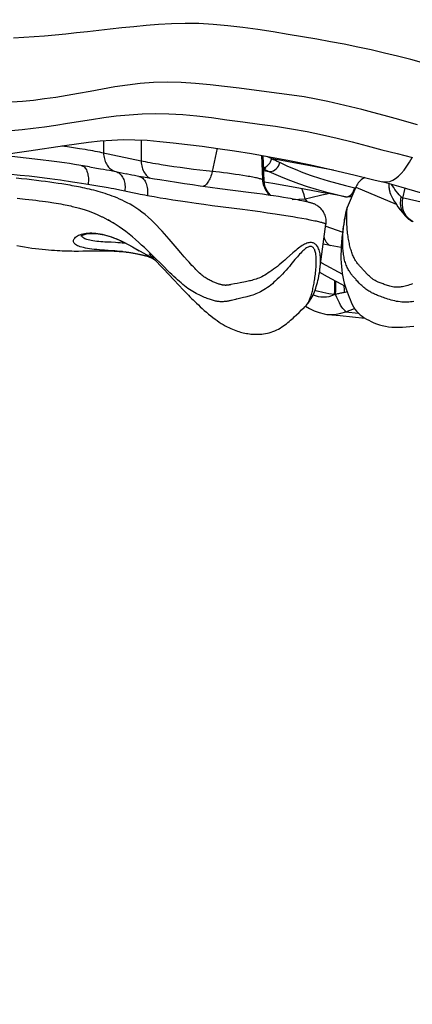
# Model space of a CAD drawing. Units: millimetres. Extents: x 139123 to 154562, y 5824 to 16108.
# Drawn here: x 147868 to 148015, y 10777 to 11146 of the extents above; entities that cross this region are included whole.
import ezdxf

# ---------------------------------------------------------------- set-up
doc = ezdxf.new("R2010")
doc.units = ezdxf.units.MM
doc.layers.add('DEFAULT', color=7, linetype='Continuous')
doc.layers.add('DiKom', color=7, linetype='Continuous')
doc.dimstyles.new('Qitele', dxfattribs={"dimscale": 85, "dimtxt": 4, "dimasz": 5, "dimexe": 4, "dimexo": 0, "dimgap": 3, "dimtad": 1, "dimdec": 0, "dimrnd": 10, "dimzin": 1, "dimtxsty": 'Standard', "dimblk": 'OBLIQUE', "dimcen": 5, "dimdle": 4, "dimclrd": 256, "dimclre": 256, "dimclrt": 256, "dimadec": 0, "dimazin": 0, "dimtfac": 1, "dimtdec": 0, "dimtmove": 0, "dimatfit": 3, "dimldrblk": 'OBLIQUE', "dimfxl": 6, "dimfxlon": 1, "dimlwd": 40, "dimlwe": 30, "dimarcsym": 0})

# ---------------------------------------------------------------- blocks, each defined once
blk = doc.blocks.new('RC-20501')
at = {"layer": 'DiKom', "color": 7, "linetype": 'Continuous'}
for p, q in [((163709.73, 11100.7), (163709.77, 11096.07)), ((163723.79, 11100.97), (163723.85, 11093.06)), ((163696.19, 11098.37), (163693.89, 11098.69)), ((163698.48, 11098.04), (163696.19, 11098.37)), ((163700.71, 11097.7), (163698.48, 11098.04)), ((163752.34, 11097.85), (163750.45, 11089.17)), ((163680.8, 11094.19), (163675.41, 11094.76)), ((163684.05, 11093.83), (163680.8, 11094.19)), ((163687.17, 11093.47), (163684.05, 11093.83)), ((163689.21, 11093.22), (163687.17, 11093.47)), ((163691.23, 11092.96), (163689.21, 11093.22)), ((163723.85, 11093.06), (163709.07, 11096.22)), ((163768.89, 11095.24), (163769.25, 11086.11)), ((163769.94, 11085.5), (163769.54, 11095.13)), ((163770.78, 11094.91), (163772.69, 11094.01)), ((163772.74, 11094), (163773.42, 11093.68)), ((163773.42, 11093.68), (163774.1, 11093.36)), ((163774.1, 11093.36), (163774.79, 11093.03)), ((163778.96, 11092.92), (163782.34, 11092.31)), ((163697.04, 11092.14), (163695.14, 11092.42)), ((163698.89, 11091.84), (163697.04, 11092.14)), ((163704.53, 11090.9), (163698.89, 11091.84)), ((163704.52, 11090.9), (163707.11, 11090.47)), ((163707.11, 11090.47), (163708.65, 11090.21)), ((163708.65, 11090.21), (163709.72, 11090.02)), ((163709.72, 11090.02), (163710.83, 11089.82)), ((163713.71, 11089.25), (163718.24, 11088.28)), ((163736.02, 11090.97), (163733.65, 11091.32)), ((163738.46, 11090.62), (163736.02, 11090.97)), ((163740.93, 11090.28), (163738.46, 11090.62)), ((163743.4, 11089.97), (163740.93, 11090.28)), ((163745.83, 11089.67), (163743.4, 11089.97)), ((163748.19, 11089.41), (163745.83, 11089.67)), ((163751.76, 11089.03), (163748.19, 11089.41)), ((163769.77, 11089.51), (163771.61, 11089.22)), ((163769.83, 11090.08), (163770.35, 11089.83)), ((163770.35, 11089.83), (163770.86, 11089.59)), ((163770.86, 11089.59), (163771.36, 11089.34)), ((163771.36, 11089.34), (163771.61, 11089.22)), ((163772.85, 11089.29), (163773.39, 11089.46)), ((163775.82, 11092.53), (163778.6, 11091.22)), ((163782.34, 11092.31), (163785.91, 11091.66)), ((163785.91, 11091.66), (163789.68, 11090.95)), ((163789.68, 11090.95), (163793.66, 11090.18)), ((163793.66, 11090.18), (163795.78, 11089.76)), ((163674.14, 11088.32), (163678.58, 11087.84)), ((163679.05, 11086.46), (163677.07, 11086.66)), ((163678.58, 11087.84), (163681.84, 11087.48)), ((163680.97, 11086.24), (163679.05, 11086.46)), ((163682.82, 11086.03), (163680.97, 11086.24)), ((163681.84, 11087.48), (163684.87, 11087.12)), ((163684.61, 11085.82), (163682.82, 11086.03)), ((163686.33, 11085.6), (163684.61, 11085.82)), ((163684.87, 11087.12), (163687.64, 11086.79)), ((163688, 11085.38), (163686.33, 11085.6)), ((163687.64, 11086.79), (163689.59, 11086.54)), ((163689.62, 11085.16), (163688, 11085.38)), ((163689.59, 11086.54), (163691.52, 11086.29)), ((163691.52, 11086.29), (163693.57, 11086)), ((163693.57, 11086), (163695.03, 11085.8)), ((163695.03, 11085.8), (163696.57, 11085.57)), ((163696.57, 11085.57), (163698.17, 11085.33)), ((163720.3, 11087.85), (163718.24, 11088.28)), ((163724.72, 11087.02), (163722.99, 11087.33)), ((163726.75, 11086.66), (163724.72, 11087.02)), ((163728.79, 11086.32), (163726.75, 11086.66)), ((163730.85, 11085.98), (163728.79, 11086.32)), ((163733.95, 11085.48), (163730.85, 11085.98)), ((163737.03, 11085), (163733.95, 11085.48)), ((163753.16, 11088.87), (163751.76, 11089.03)), ((163754.61, 11088.7), (163753.16, 11088.87)), ((163756.11, 11088.51), (163754.61, 11088.7)), ((163757.62, 11088.3), (163756.11, 11088.51)), ((163759.11, 11088.09), (163757.62, 11088.3)), ((163760.55, 11087.88), (163759.11, 11088.09)), ((163761.93, 11087.66), (163760.55, 11087.88)), ((163769.25, 11086.11), (163769.3, 11085.49)), ((163793.78, 11085.65), (163797.05, 11084.73)), ((163814.08, 11085.4), (163820.99, 11083.44)), ((163691.19, 11084.93), (163689.62, 11085.16)), ((163692.7, 11084.71), (163691.19, 11084.93)), ((163694.19, 11084.48), (163692.7, 11084.71)), ((163698.17, 11085.33), (163699.81, 11085.07)), ((163699.81, 11085.07), (163701.46, 11084.8)), ((163701.46, 11084.8), (163703.13, 11084.52)), ((163703.13, 11084.52), (163706.17, 11084)), ((163706.17, 11084), (163711.52, 11083.12)), ((163711.52, 11083.12), (163712.57, 11082.94)), ((163717.08, 11082.08), (163720.6, 11081.31)), ((163740.06, 11084.55), (163737.03, 11085)), ((163743.04, 11084.12), (163740.06, 11084.55)), ((163745.95, 11083.71), (163743.04, 11084.12)), ((163749.72, 11083.19), (163745.95, 11083.71)), ((163753.33, 11082.72), (163749.72, 11083.19)), ((163764.05, 11081.34), (163753.33, 11082.72)), ((163769.91, 11085.34), (163773.09, 11084.81)), ((163773.09, 11084.81), (163782.92, 11083.05)), ((163782.92, 11083.05), (163792.74, 11081.2)), ((163797.05, 11084.73), (163800.39, 11083.87)), ((163800.39, 11083.87), (163803.82, 11083.08)), ((163804.19, 11083.33), (163800.96, 11075.7)), ((163803.63, 11082.37), (163803.86, 11083.07)), ((163804.19, 11083.33), (163819.27, 11076.95)), ((163816.64, 11082.53), (163816.91, 11081.48)), ((163816.69, 11082.28), (163816.98, 11081.29)), ((163820.99, 11083.44), (163828.27, 11081.35)), ((163821.82, 11079.22), (163822.66, 11082.96)), ((163720.6, 11081.31), (163722.49, 11080.91)), ((163728.64, 11079.74), (163730.94, 11079.35)), ((163730.94, 11079.35), (163733.05, 11079)), ((163733.05, 11079), (163735.63, 11078.59)), ((163735.63, 11078.59), (163738.52, 11078.14)), ((163738.52, 11078.14), (163741.19, 11077.74)), ((163767.08, 11080.93), (163764.05, 11081.34)), ((163769.27, 11080.63), (163767.08, 11080.93)), ((163771.38, 11080.32), (163769.27, 11080.63)), ((163773.39, 11080.02), (163771.38, 11080.32)), ((163775.3, 11079.73), (163773.39, 11080.02)), ((163777.08, 11079.44), (163775.3, 11079.73)), ((163778.73, 11079.17), (163777.08, 11079.44)), ((163779.76, 11078.99), (163778.73, 11079.17)), ((163780.72, 11078.82), (163779.76, 11078.99)), ((163785.23, 11078.82), (163780.34, 11078.58)), ((163781.63, 11078.65), (163780.72, 11078.82)), ((163782.47, 11078.5), (163781.63, 11078.65)), ((163783.26, 11078.34), (163782.47, 11078.5)), ((163783.98, 11078.2), (163783.26, 11078.34)), ((163787.37, 11079.31), (163785.23, 11078.82)), ((163785.23, 11078.82), (163785.94, 11077.78)), ((163791.43, 11080.25), (163787.37, 11079.31)), ((163793.35, 11080.69), (163791.43, 11080.25)), ((163800.29, 11079.72), (163792.69, 11081.2)), ((163794.31, 11080.89), (163793.35, 11080.69)), ((163796.46, 11080.61), (163800.29, 11079.72)), ((163800.31, 11079.72), (163800.79, 11079.66)), ((163800.79, 11079.66), (163801.14, 11079.66)), ((163816.98, 11081.29), (163817.22, 11080.71)), ((163821.67, 11077.92), (163821.82, 11079.22)), ((163822.72, 11079.02), (163821.82, 11079.22)), ((163828.61, 11077.67), (163822.72, 11079.02)), ((163741.19, 11077.74), (163744.38, 11077.28)), ((163744.38, 11077.28), (163747.23, 11076.89)), ((163747.23, 11076.89), (163750.47, 11076.45)), ((163750.47, 11076.45), (163761.83, 11074.99)), ((163761.83, 11074.99), (163765.57, 11074.5)), ((163765.57, 11074.5), (163768.39, 11074.11)), ((163800.85, 11073.87), (163800.88, 11074.54)), ((163819.24, 11076.99), (163819.97, 11075.91)), ((163819.97, 11075.91), (163820.77, 11074.83)), ((163820.77, 11074.83), (163821.64, 11073.74)), ((163821.66, 11076.69), (163821.67, 11077.92)), ((163712.19, 11070.6), (163711.51, 11070.99)), ((163711.52, 11070.98), (163711.79, 11070.83)), ((163712.41, 11070.47), (163712.05, 11070.68)), ((163768.39, 11074.11), (163771.15, 11073.71)), ((163771.15, 11073.71), (163774, 11073.29)), ((163774, 11073.29), (163776.31, 11072.94)), ((163776.31, 11072.94), (163778.83, 11072.53)), ((163778.83, 11072.53), (163780.57, 11072.25)), ((163780.57, 11072.25), (163782.31, 11071.95)), ((163782.31, 11071.95), (163783.99, 11071.65)), ((163783.99, 11071.65), (163785.56, 11071.36)), ((163799.86, 11070.6), (163799.66, 11069.42)), ((163799.78, 11069.58), (163799.93, 11070.65)), ((163800.03, 11071.57), (163799.86, 11070.6)), ((163799.93, 11070.65), (163800.01, 11071.15)), ((163800.01, 11071.15), (163800.15, 11072.02)), ((163800.25, 11072.76), (163800.03, 11071.57)), ((163800.15, 11072.02), (163800.27, 11072.76)), ((163800.5, 11074.11), (163800.25, 11072.76)), ((163800.27, 11072.76), (163800.41, 11073.58)), ((163800.41, 11073.58), (163800.52, 11074.23)), ((163800.52, 11074.23), (163800.53, 11074.25)), ((163821.64, 11073.74), (163822.64, 11072.57)), ((163823.09, 11072.51), (163822.51, 11073.43)), ((163822.63, 11072.58), (163822.64, 11072.57)), ((163712.29, 11070.54), (163712.51, 11070.41)), ((163713.36, 11069.91), (163712.41, 11070.47)), ((163712.89, 11070.19), (163713.05, 11070.09)), ((163713.05, 11070.09), (163713.3, 11069.93)), ((163714.47, 11069.2), (163713.3, 11069.93)), ((163790.78, 11052.55), (163793.02, 11069.43)), ((163799.41, 11066.32), (163792.76, 11068.7)), ((163825.26, 11070.47), (163825.17, 11070.52)), ((163825.37, 11070.42), (163825.26, 11070.47)), ((163700.91, 11065.46), (163701.44, 11065.65)), ((163712.65, 11062.62), (163711.06, 11062.69)), ((163720.55, 11060.93), (163723.14, 11059.47)), ((163721.01, 11060.69), (163725.73, 11058.01)), ((163794.59, 11061.47), (163792.03, 11061.97)), ((163798.7, 11060.63), (163794.59, 11061.47)), ((163701.93, 11059.36), (163706.65, 11059.42)), ((163706.65, 11059.42), (163708.37, 11059.43)), ((163708.37, 11059.43), (163709.47, 11059.43)), ((163716.85, 11059.13), (163717.93, 11059.01)), ((163718.23, 11058.97), (163717.8, 11059.03)), ((163725.33, 11058.23), (163726.36, 11057.65)), ((163725.66, 11057.5), (163726.48, 11057.25)), ((163725.92, 11057.89), (163726.41, 11057.61)), ((163726.75, 11058.26), (163726.76, 11058.25)), ((163726.76, 11058.25), (163726.89, 11058.12)), ((163726.78, 11057.39), (163727.11, 11057.19)), ((163726.89, 11058.12), (163727.19, 11057.83)), ((163727.19, 11057.83), (163727.49, 11057.52)), ((163727.41, 11057.01), (163727.55, 11056.93)), ((163727.49, 11057.52), (163727.89, 11057.13)), ((163727.55, 11056.93), (163727.8, 11056.77)), ((163727.8, 11056.77), (163728.03, 11056.62)), ((163727.89, 11057.13), (163728.37, 11056.64)), ((163732.26, 11053.5), (163727.96, 11057.79)), ((163728.03, 11056.62), (163728.61, 11056.24)), ((163728.26, 11056.49), (163728.98, 11056.02)), ((163728.37, 11056.64), (163728.92, 11056.08)), ((163728.46, 11056.55), (163728.42, 11056.58)), ((163728.61, 11056.24), (163728.77, 11056.14)), ((163728.77, 11056.14), (163729.01, 11055.99)), ((163728.92, 11056.08), (163729.85, 11055.12)), ((163739.97, 11057.21), (163738.69, 11058.7)), ((163741.18, 11055.83), (163739.97, 11057.21)), ((163729.85, 11055.12), (163730.86, 11054.06)), ((163730.86, 11054.06), (163732.29, 11052.55)), ((163733.83, 11051.96), (163732.26, 11053.5)), ((163732.29, 11052.55), (163735.88, 11048.71)), ((163791.41, 11054.83), (163791.1, 11054.99)), ((163799.34, 11050.55), (163791.41, 11054.83)), ((163808.97, 11050.18), (163807, 11052.24)), ((163735.88, 11048.71), (163738.06, 11046.39)), ((163790.61, 11051.39), (163793.52, 11049.84)), ((163793.52, 11049.84), (163800.21, 11046.18)), ((163738.06, 11046.39), (163739.46, 11044.91)), ((163739.46, 11044.91), (163740.46, 11043.87)), ((163759.74, 11047.22), (163758.77, 11047.03)), ((163760.84, 11047.43), (163759.74, 11047.22)), ((163762.94, 11047.83), (163760.84, 11047.43)), ((163740.46, 11043.87), (163741.53, 11042.77)), ((163762.94, 11042.1), (163762.17, 11041.92)), ((163795.23, 11042.62), (163796.21, 11043.02)), ((163800.93, 11044.01), (163800.03, 11043.77)), ((163783.91, 11037.26), (163784.91, 11038.23)), ((163784.91, 11038.23), (163785.04, 11038.37)), ((163800.51, 11036.6), (163803.69, 11037.84)), ((163782.03, 11035.48), (163782.95, 11036.34)), ((163782.95, 11036.34), (163783.91, 11037.26)), ((163793.72, 11035.57), (163798.34, 11035.16)), ((163793.72, 11035.57), (163795.05, 11035.53)), ((163800.51, 11036.6), (163805.09, 11036.1))]:
    blk.add_line(p, q, dxfattribs=at)
for points in [[(163829.7, 11129.77), (163824.78, 11131.11), (163819.85, 11132.38), (163814.92, 11133.59), (163809.94, 11134.75), (163804.93, 11135.83), (163799.89, 11136.85), (163794.75, 11137.83), (163789.54, 11138.77), (163784.26, 11139.66), (163778.84, 11140.55), (163773.23, 11141.49), (163767.52, 11142.42), (163761.87, 11143.21), (163756.28, 11143.83), (163750.76, 11144.31), (163745.4, 11144.59), (163740.25, 11144.64), (163735.24, 11144.5), (163730.38, 11144.26), (163725.66, 11143.91), (163721.07, 11143.46), (163716.59, 11142.99), (163712.21, 11142.52), (163707.94, 11142.02), (163703.75, 11141.55), (163699.65, 11141.11), (163695.61, 11140.7), (163691.63, 11140.31), (163687.69, 11139.96), (163683.78, 11139.65), (163679.91, 11139.38), (163676.06, 11139.18)], [(163770.7, 11119.05), (163760.46, 11120.4), (163755.08, 11121.07), (163749.64, 11121.67), (163744.21, 11122.18), (163738.84, 11122.54), (163733.57, 11122.65), (163728.46, 11122.49), (163723.51, 11122.13), (163718.67, 11121.57), (163713.93, 11120.85), (163709.31, 11120.03), (163704.79, 11119.19), (163700.38, 11118.38), (163696.07, 11117.62), (163691.83, 11116.94), (163687.65, 11116.35), (163683.52, 11115.84), (163679.44, 11115.43), (163675.39, 11115.1)], [(163827.23, 11106.62), (163818.91, 11108.99), (163814.76, 11110.15), (163810.61, 11111.28), (163806.44, 11112.38), (163802.24, 11113.44), (163798, 11114.44), (163793.7, 11115.39), (163789.32, 11116.3), (163784.85, 11117.12), (163780.27, 11117.83), (163775.55, 11118.45), (163770.7, 11119.05)], [(163650.72, 11103.88), (163654.76, 11103.78), (163658.81, 11103.76), (163662.88, 11103.83), (163666.98, 11103.98), (163671.08, 11104.22), (163675.18, 11104.54), (163679.29, 11104.93), (163683.44, 11105.4), (163687.65, 11105.95), (163691.91, 11106.56), (163696.25, 11107.23), (163705.21, 11108.67)], [(163705.21, 11108.67), (163709.82, 11109.37), (163714.53, 11109.98), (163719.33, 11110.47), (163724.22, 11110.8), (163729.17, 11110.92), (163734.2, 11110.8), (163739.4, 11110.48), (163744.72, 11109.99), (163750.17, 11109.35), (163755.89, 11108.59), (163761.94, 11107.75), (163768.11, 11106.94), (163774.15, 11106.14), (163780.08, 11105.22), (163785.93, 11104.12), (163791.66, 11102.89), (163797.27, 11101.6), (163802.84, 11100.23), (163808.41, 11098.81), (163813.99, 11097.34), (163819.64, 11095.87), (163825.39, 11094.42)], [(163704.09, 11100.11), (163708.52, 11100.6), (163712.82, 11100.95), (163717.06, 11101.11), (163721.44, 11101.08), (163726.04, 11100.86), (163730.84, 11100.46), (163735.87, 11099.94), (163741.15, 11099.32), (163746.7, 11098.62), (163752.56, 11097.82), (163758.73, 11096.92), (163765.14, 11095.89), (163771.88, 11094.72), (163779.31, 11093.31), (163787.38, 11091.64), (163795.5, 11089.83), (163803.44, 11087.95), (163811.44, 11085.97), (163814.32, 11085.23)], [(163598.2, 11099.61), (163599.96, 11099.34), (163607.22, 11098.16), (163614.35, 11096.98), (163621.46, 11095.84), (163628.54, 11094.71), (163635.33, 11093.88), (163641.91, 11093.48), (163648.35, 11093.39), (163654.31, 11093.6), (163659.56, 11094.01), (163664.33, 11094.5), (163668.88, 11095.06), (163673.25, 11095.64), (163677.45, 11096.23), (163681.73, 11096.86), (163695.11, 11098.87)], [(163695.11, 11098.87), (163699.6, 11099.52), (163704.09, 11100.11)], [(163709.07, 11096.22), (163708.32, 11096.37), (163707.52, 11096.52), (163706.67, 11096.68), (163705.77, 11096.85), (163704.83, 11097.01), (163703.85, 11097.18), (163702.84, 11097.35), (163700.71, 11097.7)], [(163695.14, 11092.42), (163694.17, 11092.56), (163693.21, 11092.7), (163691.23, 11092.96)], [(163709.77, 11096.07), (163709.79, 11095.52), (163709.84, 11094.98), (163709.92, 11094.44), (163710.04, 11093.92), (163710.18, 11093.41), (163710.35, 11092.92), (163710.56, 11092.45), (163710.79, 11092), (163711.04, 11091.58), (163711.32, 11091.18), (163711.63, 11090.81), (163711.96, 11090.47), (163712.31, 11090.16), (163712.68, 11089.88), (163713.06, 11089.64), (163713.46, 11089.43), (163713.88, 11089.26), (163714.31, 11089.12)], [(163733.65, 11091.32), (163731.37, 11091.68), (163730.28, 11091.86), (163729.22, 11092.04), (163728.21, 11092.22), (163727.24, 11092.39), (163726.31, 11092.57), (163725.44, 11092.74), (163724.62, 11092.9), (163723.85, 11093.06)], [(163723.85, 11093.06), (163723.87, 11092.45), (163723.94, 11091.85), (163724.04, 11091.26), (163724.18, 11090.69), (163724.35, 11090.13), (163724.56, 11089.6), (163724.81, 11089.1), (163725.09, 11088.62), (163725.4, 11088.17), (163725.74, 11087.76), (163726.11, 11087.39), (163726.5, 11087.05), (163726.92, 11086.76), (163727.23, 11086.58)], [(163771.3, 11091.51), (163771.68, 11091.89), (163772, 11092.34), (163772.29, 11092.85)], [(163772.29, 11092.85), (163772.53, 11093.4), (163772.74, 11094)], [(163772.74, 11094), (163775.76, 11093.48), (163778.96, 11092.92)], [(163774.79, 11093.03), (163775.48, 11092.69), (163775.82, 11092.53)], [(163814.34, 11085.34), (163814.99, 11085.23), (163815.97, 11085.24), (163816.98, 11085.45), (163818.02, 11085.88), (163819.07, 11086.52), (163820.14, 11087.38), (163821.21, 11088.45), (163822.26, 11089.7), (163823.3, 11091.11), (163824.31, 11092.67), (163825.31, 11094.37)], [(163701.35, 11091.43), (163701.41, 11091.42), (163701.73, 11091.32), (163702.04, 11091.18), (163702.33, 11090.99), (163702.61, 11090.74), (163702.86, 11090.45), (163703.1, 11090.12), (163703.31, 11089.74), (163703.51, 11089.32), (163703.67, 11088.86), (163703.81, 11088.38), (163703.92, 11087.86), (163704, 11087.32), (163704.05, 11086.75), (163704.08, 11086.17), (163704.07, 11085.58), (163704.03, 11084.98), (163703.97, 11084.38)], [(163710.83, 11089.82), (163711.96, 11089.61), (163712.54, 11089.49), (163713.13, 11089.37), (163713.71, 11089.25)], [(163714.31, 11089.12), (163714.69, 11089), (163715.06, 11088.83), (163715.41, 11088.62), (163715.75, 11088.37), (163716.06, 11088.08), (163716.36, 11087.76), (163716.63, 11087.4), (163716.88, 11087), (163717.1, 11086.58), (163717.29, 11086.14), (163717.45, 11085.66), (163717.58, 11085.17), (163717.68, 11084.66), (163717.74, 11084.13), (163717.78, 11083.6), (163717.78, 11083.05), (163717.75, 11082.5), (163717.69, 11081.95)], [(163750.45, 11089.17), (163750.31, 11088.58), (163750.15, 11088.01), (163749.97, 11087.46), (163749.78, 11086.94), (163749.56, 11086.44), (163749.34, 11085.98), (163749.1, 11085.54), (163748.84, 11085.14), (163748.58, 11084.78), (163748.3, 11084.46), (163748.02, 11084.18), (163747.74, 11083.95), (163747.44, 11083.76), (163747.15, 11083.61), (163747, 11083.56)], [(163769.5, 11090.68), (163770, 11090.78), (163770.47, 11090.95), (163770.9, 11091.19), (163771.3, 11091.51)], [(163769.72, 11090.59), (163769.8, 11090.57), (163769.91, 11090.53), (163770.02, 11090.49), (163770.14, 11090.45), (163770.27, 11090.42), (163770.4, 11090.38), (163770.53, 11090.35)], [(163770.44, 11090.29), (163770.34, 11090.28), (163770.24, 11090.26), (163770.13, 11090.25), (163770.01, 11090.22), (163769.88, 11090.2), (163769.75, 11090.17), (163769.74, 11090.17)], [(163771.67, 11089.21), (163772.27, 11089.21), (163772.85, 11089.29)], [(163771.67, 11089.21), (163774.21, 11088.03), (163776.91, 11086.87), (163779.76, 11085.74), (163782.78, 11084.63), (163785.95, 11083.57), (163789.29, 11082.54), (163792.79, 11081.55), (163796.46, 11080.61)], [(163773.39, 11089.46), (163773.92, 11089.74), (163774.41, 11090.14), (163774.84, 11090.62), (163775.2, 11091.19), (163775.51, 11091.83), (163775.77, 11092.53)], [(163778.6, 11091.22), (163781.46, 11089.98), (163784.41, 11088.8), (163787.45, 11087.69), (163790.58, 11086.64), (163793.78, 11085.65)], [(163722.99, 11087.33), (163722.29, 11087.46), (163721.3, 11087.65), (163720.3, 11087.85)], [(163722.99, 11087.33), (163723.04, 11087.32), (163723.41, 11087.22), (163723.77, 11087.07), (163724.11, 11086.86), (163724.43, 11086.61), (163724.74, 11086.31), (163725.02, 11085.97), (163725.27, 11085.58), (163725.5, 11085.16), (163725.7, 11084.7), (163725.87, 11084.21), (163726.01, 11083.68), (163726.12, 11083.14), (163726.19, 11082.57), (163726.23, 11081.99), (163726.23, 11081.39), (163726.21, 11080.79), (163726.14, 11080.19)], [(163769.25, 11086.11), (163769.11, 11086.17), (163768.94, 11086.23), (163768.73, 11086.3), (163768.47, 11086.38), (163768.17, 11086.46), (163767.84, 11086.54), (163767.46, 11086.63), (163767.05, 11086.73), (163766.59, 11086.82), (163766.11, 11086.92), (163765.59, 11087.02), (163765.04, 11087.13), (163764.46, 11087.23), (163763.86, 11087.34), (163763.24, 11087.45), (163761.93, 11087.66)], [(163769.94, 11085.5), (163769.92, 11085.57), (163769.8, 11085.74), (163769.58, 11085.92), (163769.25, 11086.11)], [(163769.3, 11085.49), (163769.39, 11084.88), (163769.53, 11084.28), (163769.72, 11083.69), (163769.95, 11083.12), (163770.23, 11082.57), (163770.55, 11082.05), (163770.91, 11081.55), (163771.3, 11081.08), (163771.73, 11080.65), (163772.19, 11080.25), (163772.26, 11080.19)], [(163772.42, 11080.17), (163772.22, 11080.35), (163771.97, 11080.6), (163771.72, 11080.89), (163771.46, 11081.21), (163771.2, 11081.57), (163770.96, 11081.97), (163770.72, 11082.41), (163770.5, 11082.89), (163770.31, 11083.41), (163770.15, 11083.97), (163770.03, 11084.56), (163769.95, 11085.19), (163769.94, 11085.5)], [(163807.61, 11086.91), (163807.14, 11086.66), (163806.68, 11086.38), (163806.25, 11086.05), (163805.84, 11085.7), (163805.46, 11085.31), (163805.12, 11084.9), (163804.8, 11084.46), (163804.52, 11084), (163804.28, 11083.52), (163804.19, 11083.33)], [(163734.31, 11063.85), (163733.47, 11064.8), (163732.6, 11065.79), (163731.7, 11066.79), (163730.75, 11067.81), (163729.75, 11068.86), (163728.72, 11069.92), (163727.64, 11070.96), (163726.48, 11071.99), (163725.28, 11073.01), (163724.11, 11073.95), (163722.95, 11074.79), (163721.81, 11075.55), (163720.71, 11076.25), (163719.66, 11076.87), (163718.64, 11077.42), (163717.65, 11077.93), (163716.68, 11078.4), (163715.74, 11078.83), (163714.81, 11079.23), (163713.9, 11079.61), (163713, 11079.95), (163712.11, 11080.28), (163711.23, 11080.59), (163710.36, 11080.88), (163709.49, 11081.15), (163708.63, 11081.41), (163707.78, 11081.65), (163706.93, 11081.89), (163706.09, 11082.11), (163705.26, 11082.32), (163704.43, 11082.52), (163703.61, 11082.71), (163702.79, 11082.89), (163701.98, 11083.07), (163701.17, 11083.23), (163700.36, 11083.4), (163699.56, 11083.55), (163698.77, 11083.7), (163697.97, 11083.84), (163697.19, 11083.98), (163696.43, 11084.11), (163695.68, 11084.24), (163694.19, 11084.48)], [(163712.57, 11082.94), (163713.65, 11082.75), (163714.2, 11082.65), (163714.76, 11082.55), (163715.33, 11082.44), (163715.9, 11082.32), (163716.49, 11082.2), (163717.08, 11082.08)], [(163785.23, 11078.82), (163784.85, 11080.4), (163784.41, 11081.8), (163783.98, 11082.85)], [(163802.26, 11080.28), (163802.68, 11080.68), (163803.05, 11081.17), (163803.36, 11081.73), (163803.63, 11082.37)], [(163816.54, 11084.71), (163816.51, 11083.64), (163816.64, 11082.53)], [(163816.56, 11084.7), (163816.53, 11084.46), (163816.54, 11083.34), (163816.69, 11082.28)], [(163819.36, 11081.74), (163818.86, 11082.43), (163818.39, 11083.13), (163817.96, 11083.81), (163817.58, 11084.41)], [(163821.03, 11079.73), (163820.45, 11080.4), (163819.89, 11081.07), (163819.36, 11081.74)], [(163677.41, 11079.12), (163680.42, 11078.81), (163681.81, 11078.66), (163683.14, 11078.51), (163684.42, 11078.36), (163685.65, 11078.21), (163686.83, 11078.06), (163687.97, 11077.9), (163689.07, 11077.75)], [(163722.49, 11080.91), (163723.42, 11080.72), (163724.34, 11080.53), (163725.24, 11080.36), (163726.14, 11080.19)], [(163726.14, 11080.19), (163727, 11080.03), (163728.64, 11079.74)], [(163793.02, 11069.43), (163793.05, 11069.64), (163793.08, 11070.18), (163793.07, 11070.71), (163793.03, 11071.24), (163792.94, 11071.75), (163792.82, 11072.25), (163792.67, 11072.73), (163792.49, 11073.19), (163792.28, 11073.63), (163792.04, 11074.04), (163791.79, 11074.43), (163791.51, 11074.8), (163791.22, 11075.13), (163790.92, 11075.44), (163790.62, 11075.72), (163790.31, 11075.97), (163790, 11076.2), (163789.69, 11076.4), (163789.39, 11076.58), (163789.1, 11076.74), (163788.82, 11076.87), (163788.55, 11076.99), (163788.29, 11077.09), (163788.05, 11077.18), (163787.81, 11077.27), (163787.59, 11077.34), (163787.36, 11077.41), (163787.13, 11077.47), (163786.89, 11077.54), (163786.65, 11077.6), (163786.4, 11077.67), (163786.14, 11077.73), (163785.86, 11077.79), (163785.58, 11077.86), (163785.28, 11077.92), (163784.98, 11077.99), (163784.66, 11078.06), (163783.98, 11078.2)], [(163800.31, 11079.72), (163800.83, 11079.72), (163801.33, 11079.81), (163801.8, 11079.99), (163802.26, 11080.28)], [(163801.14, 11079.66), (163802.15, 11079.74), (163802.74, 11079.89)], [(163817.2, 11080.69), (163817.44, 11080.18), (163817.98, 11079.12), (163818.58, 11078.06), (163819.24, 11076.99)], [(163821.03, 11079.73), (163820.86, 11078.49), (163820.83, 11077.31), (163820.94, 11076.19), (163821.18, 11075.14), (163821.57, 11074.15)], [(163821.82, 11079.22), (163821.72, 11079.26), (163821.63, 11079.29), (163821.53, 11079.34), (163821.44, 11079.39), (163821.36, 11079.45), (163821.27, 11079.51), (163821.19, 11079.58), (163821.11, 11079.65), (163821.03, 11079.73)], [(163689.07, 11077.75), (163691.1, 11077.44), (163692.04, 11077.29)], [(163692.04, 11077.29), (163693.81, 11076.98), (163694.62, 11076.82), (163695.39, 11076.67), (163696.11, 11076.52), (163696.8, 11076.37), (163697.44, 11076.23), (163698.05, 11076.09), (163698.63, 11075.95), (163699.18, 11075.81), (163699.7, 11075.67), (163700.21, 11075.53), (163700.69, 11075.4), (163701.15, 11075.27), (163701.6, 11075.13), (163702.03, 11075), (163702.44, 11074.87), (163702.84, 11074.75), (163703.22, 11074.62), (163703.59, 11074.49), (163703.95, 11074.37), (163704.3, 11074.25), (163704.64, 11074.12), (163704.97, 11074), (163705.29, 11073.88), (163705.6, 11073.76), (163705.91, 11073.64), (163706.2, 11073.52), (163706.49, 11073.4), (163706.78, 11073.28), (163707.05, 11073.16), (163707.33, 11073.05), (163707.59, 11072.93), (163707.86, 11072.81), (163708.11, 11072.7), (163708.37, 11072.58), (163708.61, 11072.46), (163708.86, 11072.35), (163709.1, 11072.23), (163709.33, 11072.12), (163709.57, 11072), (163709.8, 11071.89), (163710.02, 11071.77), (163710.25, 11071.66), (163710.47, 11071.55), (163710.68, 11071.43), (163710.9, 11071.32), (163711.11, 11071.2), (163711.32, 11071.09), (163711.51, 11070.98)], [(163800.96, 11075.7), (163800.92, 11075.59), (163800.84, 11075.39), (163800.77, 11075.19), (163800.71, 11075), (163800.65, 11074.81), (163800.61, 11074.62), (163800.56, 11074.44), (163800.53, 11074.26)], [(163800.88, 11074.54), (163800.9, 11074.81), (163800.91, 11075.05), (163800.93, 11075.25)], [(163800.93, 11075.25), (163800.95, 11075.54), (163800.96, 11075.63), (163800.96, 11075.68), (163800.96, 11075.71)], [(163822.51, 11073.43), (163822.08, 11074.44), (163821.8, 11075.53), (163821.66, 11076.69)], [(163785.56, 11071.36), (163786.99, 11071.09), (163787.64, 11070.96), (163788.24, 11070.84), (163788.79, 11070.72), (163789.31, 11070.61), (163789.78, 11070.51), (163790.21, 11070.41), (163790.61, 11070.31), (163790.98, 11070.22), (163791.31, 11070.14), (163791.61, 11070.06), (163791.87, 11069.98), (163792.1, 11069.91), (163792.3, 11069.85), (163792.47, 11069.79), (163792.61, 11069.73), (163792.73, 11069.68), (163792.82, 11069.63), (163792.9, 11069.59), (163792.95, 11069.55), (163792.99, 11069.51), (163793.01, 11069.48), (163793.02, 11069.44), (163793.02, 11069.43)], [(163800.53, 11074.25), (163800.52, 11074.24), (163800.5, 11074.11)], [(163807, 11052.24), (163806.75, 11052.5), (163806.51, 11052.76), (163806.27, 11053.01), (163806.05, 11053.26), (163805.83, 11053.5), (163805.62, 11053.75), (163805.41, 11053.99), (163805.21, 11054.23), (163805.02, 11054.48), (163804.82, 11054.73), (163804.63, 11054.99), (163804.45, 11055.26), (163804.26, 11055.54), (163804.07, 11055.84), (163803.88, 11056.15), (163803.7, 11056.48), (163803.52, 11056.83), (163803.34, 11057.2), (163803.16, 11057.58), (163803, 11057.98), (163802.84, 11058.39), (163802.68, 11058.81), (163802.53, 11059.26), (163802.39, 11059.71), (163802.26, 11060.18), (163802.13, 11060.66), (163802, 11061.15), (163801.88, 11061.65), (163801.77, 11062.17), (163801.66, 11062.69), (163801.56, 11063.22), (163801.46, 11063.76), (163801.37, 11064.31), (163801.28, 11064.87), (163801.2, 11065.45), (163801.13, 11066.04), (163801.07, 11066.64), (163801.01, 11067.27), (163800.96, 11067.92), (163800.92, 11068.56), (163800.89, 11069.2), (163800.86, 11069.84), (163800.84, 11070.45), (163800.82, 11071.03), (163800.81, 11071.59), (163800.81, 11072.12), (163800.81, 11072.61), (163800.82, 11073.06), (163800.83, 11073.49), (163800.85, 11073.87)], [(163821.57, 11074.15), (163822.1, 11073.25), (163822.63, 11072.58)], [(163822.63, 11072.59), (163822.82, 11072.38), (163823.36, 11071.85), (163823.97, 11071.34), (163824.63, 11070.87), (163825.17, 11070.53)], [(163825.72, 11070.27), (163824.7, 11070.93), (163823.82, 11071.68), (163823.09, 11072.51)], [(163727.96, 11057.79), (163727.03, 11058.71), (163726.06, 11059.65), (163725.05, 11060.62), (163724, 11061.6), (163722.91, 11062.59), (163721.77, 11063.61), (163720.58, 11064.62), (163719.38, 11065.62), (163718.13, 11066.61), (163716.86, 11067.56), (163715.63, 11068.43), (163714.47, 11069.2)], [(163799.66, 11069.42), (163799.39, 11067.7), (163799.16, 11066.02), (163798.97, 11064.37), (163798.82, 11062.73), (163798.72, 11061.12), (163798.66, 11059.54), (163798.63, 11057.98), (163798.64, 11056.45), (163798.69, 11054.97), (163798.79, 11053.55), (163798.93, 11052.19), (163799.11, 11050.89), (163799.34, 11049.64), (163799.6, 11048.44), (163799.89, 11047.29), (163800.21, 11046.19), (163800.55, 11045.11), (163800.91, 11044.08), (163801.27, 11043.08), (163801.65, 11042.11), (163802.04, 11041.15), (163802.44, 11040.22), (163802.86, 11039.31), (163803.32, 11038.43), (163803.84, 11037.6), (163804.42, 11036.84), (163805.06, 11036.13), (163805.77, 11035.47), (163806.53, 11034.88), (163807.34, 11034.35), (163808.2, 11033.86), (163809.08, 11033.38), (163809.99, 11032.91), (163810.94, 11032.47), (163811.95, 11032.05), (163813.01, 11031.68), (163814.11, 11031.37), (163815.26, 11031.12), (163816.46, 11030.94), (163817.7, 11030.84), (163818.97, 11030.8), (163820.27, 11030.8), (163821.61, 11030.86), (163822.99, 11030.95), (163824.42, 11031.07), (163825.88, 11031.23)], [(163805.44, 11047.36), (163804.89, 11047.94), (163804.63, 11048.22), (163804.38, 11048.49), (163804.14, 11048.75), (163803.9, 11049.01), (163803.67, 11049.27), (163803.45, 11049.53), (163803.23, 11049.79), (163803.01, 11050.05), (163802.8, 11050.31), (163802.59, 11050.58), (163802.38, 11050.86), (163802.17, 11051.14), (163801.97, 11051.44), (163801.77, 11051.76), (163801.56, 11052.09), (163801.37, 11052.43), (163801.17, 11052.81), (163800.97, 11053.2), (163800.79, 11053.61), (163800.6, 11054.05), (163800.43, 11054.51), (163800.27, 11054.99), (163800.12, 11055.48), (163799.99, 11055.98), (163799.87, 11056.5), (163799.77, 11057.01), (163799.67, 11057.53), (163799.59, 11058.05), (163799.52, 11058.58), (163799.46, 11059.12), (163799.41, 11059.66), (163799.36, 11060.21), (163799.33, 11060.77), (163799.3, 11061.33), (163799.28, 11061.91), (163799.27, 11062.5), (163799.27, 11063.1), (163799.27, 11063.72), (163799.29, 11064.36), (163799.32, 11065.01), (163799.36, 11065.67), (163799.42, 11066.36), (163799.48, 11067.04), (163799.55, 11067.71), (163799.62, 11068.36), (163799.7, 11068.99), (163799.78, 11069.58)], [(163677.25, 11061.41), (163678.71, 11061.12), (163680.14, 11060.86), (163681.55, 11060.63), (163682.93, 11060.44), (163684.27, 11060.27), (163685.56, 11060.12), (163686.81, 11059.99), (163688.01, 11059.87), (163689.16, 11059.78), (163690.27, 11059.69), (163691.34, 11059.62), (163692.35, 11059.56), (163693.32, 11059.5), (163694.27, 11059.46), (163695.21, 11059.43), (163696.13, 11059.4), (163697.03, 11059.38), (163697.91, 11059.36), (163698.77, 11059.35), (163699.6, 11059.35), (163700.4, 11059.35), (163701.93, 11059.36)], [(163701.63, 11060.77), (163701.03, 11060.94), (163700.5, 11061.12), (163700.03, 11061.31), (163699.61, 11061.52), (163699.25, 11061.75), (163698.96, 11061.99), (163698.74, 11062.25), (163698.58, 11062.52), (163698.48, 11062.8), (163698.46, 11063.09), (163698.5, 11063.37), (163698.6, 11063.66), (163698.77, 11063.94), (163698.99, 11064.22), (163699.27, 11064.5), (163699.61, 11064.76), (163700, 11065.02), (163700.43, 11065.25), (163700.91, 11065.46)], [(163701.31, 11064.98), (163701.3, 11064.98), (163701.32, 11064.99), (163701.39, 11065.05), (163701.5, 11065.13), (163701.68, 11065.23), (163701.91, 11065.35), (163702.21, 11065.47), (163702.56, 11065.59), (163702.96, 11065.7), (163703.42, 11065.79), (163703.91, 11065.86), (163704.45, 11065.92), (163705.03, 11065.95), (163705.64, 11065.95), (163706.29, 11065.94), (163706.97, 11065.89), (163707.69, 11065.81), (163708.44, 11065.7), (163709.21, 11065.56), (163710.02, 11065.38), (163710.84, 11065.17)], [(163701.44, 11065.65), (163702, 11065.8), (163702.6, 11065.93), (163703.25, 11066.02), (163703.92, 11066.09), (163704.62, 11066.12), (163705.34, 11066.12), (163706.09, 11066.09), (163706.86, 11066.03), (163707.64, 11065.93), (163708.44, 11065.8), (163709.25, 11065.64), (163710.08, 11065.45), (163710.92, 11065.22)], [(163701.73, 11064.81), (163701.61, 11065.06), (163701.59, 11065.18)], [(163704.03, 11063.51), (163703.54, 11063.65), (163703.11, 11063.8), (163702.72, 11063.97), (163702.39, 11064.16), (163702.12, 11064.36), (163701.89, 11064.57), (163701.73, 11064.81)], [(163711.06, 11062.69), (163710.27, 11062.73), (163709.48, 11062.78), (163708.69, 11062.83), (163707.92, 11062.9), (163707.17, 11062.98), (163706.46, 11063.06), (163705.78, 11063.16), (163705.15, 11063.27), (163704.57, 11063.39), (163704.03, 11063.51)], [(163710.84, 11065.17), (163711.68, 11064.92), (163712.54, 11064.64), (163713.41, 11064.33), (163714.29, 11063.99), (163715.17, 11063.62), (163716.06, 11063.23), (163716.96, 11062.8), (163717.86, 11062.36), (163718.75, 11061.9), (163719.65, 11061.42), (163720.55, 11060.93)], [(163710.92, 11065.22), (163711.79, 11064.96), (163712.67, 11064.66), (163713.57, 11064.32), (163714.49, 11063.95), (163715.43, 11063.55), (163716.37, 11063.12), (163717.32, 11062.66), (163718.27, 11062.18), (163719.2, 11061.69), (163720.11, 11061.19), (163721.01, 11060.69)], [(163738.69, 11058.7), (163737.33, 11060.3), (163736.62, 11061.15), (163734.31, 11063.85)], [(163792.36, 11064.41), (163792.4, 11064.21), (163792.72, 11063.36), (163793.09, 11062.66), (163793.53, 11062.11), (163794.03, 11061.72), (163794.59, 11061.47)], [(163710.08, 11059.64), (163709.13, 11059.7), (163708.17, 11059.78), (163707.21, 11059.87), (163706.29, 11059.97), (163705.4, 11060.08), (163704.54, 11060.2), (163703.73, 11060.33), (163702.98, 11060.47), (163702.28, 11060.62), (163701.63, 11060.77)], [(163716.85, 11059.13), (163715.87, 11059.22), (163714.9, 11059.31), (163713.93, 11059.38), (163712.96, 11059.45), (163710.08, 11059.64)], [(163718.21, 11062.18), (163717.56, 11062.26), (163716.74, 11062.35), (163715.92, 11062.42), (163715.09, 11062.48), (163714.27, 11062.54), (163712.65, 11062.62)], [(163790.78, 11052.56), (163790.84, 11053.04), (163790.9, 11053.62), (163790.95, 11054.22), (163790.98, 11054.83), (163791, 11055.44), (163791, 11056.06), (163790.98, 11056.66), (163790.94, 11057.23), (163790.87, 11057.78), (163790.79, 11058.31), (163790.69, 11058.81), (163790.57, 11059.29), (163790.43, 11059.74), (163790.27, 11060.15), (163790.1, 11060.53), (163789.91, 11060.88), (163789.71, 11061.2), (163789.49, 11061.49), (163789.26, 11061.74), (163789.02, 11061.95), (163788.77, 11062.13), (163788.5, 11062.28), (163788.23, 11062.39), (163787.95, 11062.47), (163787.64, 11062.52), (163787.32, 11062.54), (163786.98, 11062.53), (163786.62, 11062.48), (163786.24, 11062.39), (163785.84, 11062.26), (163785.43, 11062.1), (163785, 11061.89), (163784.57, 11061.65), (163784.12, 11061.38), (163783.66, 11061.08), (163783.19, 11060.75), (163782.7, 11060.38), (163782.21, 11059.99), (163781.71, 11059.57), (163781.18, 11059.12), (163780.64, 11058.64), (163778.29, 11056.52)], [(163784.97, 11038.29), (163785.13, 11038.46), (163785.28, 11038.61), (163785.43, 11038.77), (163785.57, 11038.94), (163785.71, 11039.12), (163785.85, 11039.31), (163785.99, 11039.51), (163786.13, 11039.72), (163786.28, 11039.95), (163786.42, 11040.2), (163786.56, 11040.47), (163786.71, 11040.77), (163786.85, 11041.08), (163787, 11041.42), (163787.14, 11041.79), (163787.29, 11042.18), (163787.43, 11042.58), (163787.56, 11043), (163787.69, 11043.44), (163787.82, 11043.88), (163787.93, 11044.34), (163788.05, 11044.8), (163788.16, 11045.27), (163788.27, 11045.75), (163788.37, 11046.25), (163788.47, 11046.75), (163788.56, 11047.26), (163788.65, 11047.78), (163788.74, 11048.32), (163788.83, 11048.88), (163788.91, 11049.45), (163788.99, 11050.04), (163789.07, 11050.65), (163789.14, 11051.27), (163789.21, 11051.92), (163789.27, 11052.6), (163789.32, 11053.27), (163789.36, 11053.93), (163789.39, 11054.58), (163789.4, 11055.22), (163789.4, 11055.82), (163789.39, 11056.38), (163789.36, 11056.92), (163789.32, 11057.44), (163789.27, 11057.91), (163789.2, 11058.36), (163789.12, 11058.77), (163789.02, 11059.15), (163788.91, 11059.5), (163788.79, 11059.81), (163788.65, 11060.08), (163788.5, 11060.32), (163788.35, 11060.53), (163788.18, 11060.69), (163788, 11060.82), (163787.81, 11060.93), (163787.6, 11060.99), (163787.39, 11061.03), (163787.15, 11061.03), (163786.9, 11061), (163786.63, 11060.93), (163786.35, 11060.82), (163786.04, 11060.67), (163785.73, 11060.49), (163785.4, 11060.26), (163785.06, 11060), (163784.7, 11059.7), (163784.34, 11059.37), (163783.96, 11059)], [(163709.47, 11059.43), (163710.52, 11059.42), (163711.02, 11059.42), (163711.49, 11059.41), (163711.95, 11059.4), (163712.39, 11059.39), (163712.84, 11059.37), (163713.27, 11059.36), (163713.71, 11059.34), (163714.16, 11059.32), (163714.62, 11059.29), (163715.08, 11059.26), (163715.56, 11059.23), (163716.05, 11059.19), (163716.5, 11059.15), (163716.92, 11059.11), (163717.3, 11059.08), (163717.64, 11059.04)], [(163718.24, 11058.97), (163718.75, 11058.91), (163719.12, 11058.86), (163719.49, 11058.81), (163719.85, 11058.75), (163720.2, 11058.7), (163720.55, 11058.64), (163720.89, 11058.58), (163721.23, 11058.52), (163721.55, 11058.46), (163721.88, 11058.4), (163722.19, 11058.34), (163722.5, 11058.27), (163722.8, 11058.21), (163723.1, 11058.15), (163723.39, 11058.08), (163723.67, 11058.02), (163723.94, 11057.95), (163724.21, 11057.89), (163724.47, 11057.82), (163724.72, 11057.76), (163724.97, 11057.69), (163725.21, 11057.63), (163725.44, 11057.56), (163725.66, 11057.5)], [(163726.36, 11057.65), (163726.91, 11057.32), (163727.41, 11057.02)], [(163726.48, 11057.25), (163726.67, 11057.19), (163726.84, 11057.13), (163727.01, 11057.07), (163727.18, 11057.02), (163727.33, 11056.96), (163727.48, 11056.91), (163727.61, 11056.85), (163727.74, 11056.8)], [(163727.26, 11057.1), (163727.86, 11056.74), (163728.26, 11056.49)], [(163758.77, 11047.03), (163757.44, 11046.75), (163757.22, 11046.71), (163757.01, 11046.67), (163756.82, 11046.63), (163756.63, 11046.6), (163756.45, 11046.57), (163756.29, 11046.55), (163756.13, 11046.52), (163755.98, 11046.51), (163755.84, 11046.5), (163755.7, 11046.49), (163755.54, 11046.48), (163755.39, 11046.48), (163755.23, 11046.49), (163755.06, 11046.5), (163754.88, 11046.51), (163754.7, 11046.53), (163754.51, 11046.56), (163754.31, 11046.59), (163754.11, 11046.63), (163753.9, 11046.68), (163753.67, 11046.74), (163753.43, 11046.8), (163753.18, 11046.88), (163752.91, 11046.97), (163752.63, 11047.06), (163752.33, 11047.17), (163752.02, 11047.28), (163751.71, 11047.4), (163751.38, 11047.53), (163751.05, 11047.67), (163750.71, 11047.81), (163750.36, 11047.97), (163750.01, 11048.13), (163749.65, 11048.31), (163749.28, 11048.51), (163748.9, 11048.72), (163748.52, 11048.94), (163748.13, 11049.18), (163747.74, 11049.44), (163747.35, 11049.72), (163746.94, 11050.02), (163746.53, 11050.35), (163746.12, 11050.7), (163745.69, 11051.08), (163745.26, 11051.48), (163744.81, 11051.92), (163744.35, 11052.38), (163743.87, 11052.88), (163743.37, 11053.41), (163742.85, 11053.97), (163742.31, 11054.56), (163741.75, 11055.18), (163741.18, 11055.83)], [(163778.29, 11056.52), (163777.65, 11055.95), (163776.96, 11055.36), (163776.25, 11054.75), (163775.54, 11054.16), (163774.81, 11053.59), (163774.08, 11053.02), (163773.37, 11052.49), (163772.69, 11052), (163772.03, 11051.54), (163771.4, 11051.12), (163770.78, 11050.72), (163770.18, 11050.36), (163769.59, 11050.03), (163769.02, 11049.73), (163768.46, 11049.46), (163767.91, 11049.22), (163767.37, 11049), (163766.84, 11048.81), (163766.32, 11048.64), (163765.81, 11048.49), (163765.31, 11048.35), (163764.82, 11048.23), (163764.34, 11048.12), (163763.86, 11048.02), (163763.39, 11047.92), (163762.94, 11047.83)], [(163781.42, 11056.13), (163779.88, 11054.25), (163779.31, 11053.57), (163778.71, 11052.86), (163778.08, 11052.14), (163777.43, 11051.42), (163776.77, 11050.72), (163776.1, 11050.02), (163775.44, 11049.37), (163774.8, 11048.76), (163774.18, 11048.18), (163773.56, 11047.63), (163772.94, 11047.1), (163772.33, 11046.6), (163771.71, 11046.11), (163771.08, 11045.65), (163770.44, 11045.21), (163769.81, 11044.8), (163769.18, 11044.43), (163768.56, 11044.09), (163767.95, 11043.79), (163767.36, 11043.51), (163766.78, 11043.27), (163766.22, 11043.05), (163765.69, 11042.86), (163765.17, 11042.69), (163764.68, 11042.54), (163764.21, 11042.41), (163763.77, 11042.3), (163763.34, 11042.19), (163762.94, 11042.1)], [(163783.96, 11059), (163783.57, 11058.6), (163783.17, 11058.17), (163782.76, 11057.71), (163782.33, 11057.21), (163781.88, 11056.68), (163781.42, 11056.13)], [(163785.04, 11038.37), (163785.35, 11038.68), (163785.67, 11039.02), (163785.99, 11039.38), (163786.31, 11039.77), (163786.63, 11040.2), (163786.95, 11040.65), (163787.27, 11041.14), (163787.58, 11041.67), (163787.88, 11042.23), (163788.17, 11042.81), (163788.45, 11043.42), (163788.71, 11044.05), (163788.95, 11044.7), (163789.18, 11045.37), (163789.4, 11046.06), (163789.61, 11046.78), (163789.81, 11047.52), (163790, 11048.29), (163790.18, 11049.09), (163790.35, 11049.93), (163790.51, 11050.81), (163790.66, 11051.73), (163790.78, 11052.55)], [(163759.13, 11041.23), (163757.6, 11040.85), (163757.34, 11040.78), (163757.07, 11040.72), (163756.79, 11040.65), (163756.49, 11040.59), (163756.19, 11040.53), (163755.88, 11040.48), (163755.57, 11040.43), (163755.24, 11040.4), (163754.9, 11040.37), (163754.56, 11040.35), (163754.21, 11040.34), (163753.84, 11040.34), (163753.46, 11040.35), (163753.09, 11040.38), (163752.72, 11040.42), (163752.34, 11040.47), (163751.98, 11040.53), (163751.61, 11040.61), (163751.24, 11040.7), (163750.88, 11040.8), (163750.51, 11040.92), (163750.14, 11041.04), (163749.76, 11041.17), (163749.36, 11041.3), (163748.94, 11041.45), (163748.51, 11041.61), (163748.05, 11041.78), (163747.58, 11041.97), (163747.09, 11042.16), (163746.58, 11042.38), (163746.05, 11042.62), (163745.5, 11042.87), (163744.94, 11043.15), (163744.36, 11043.45), (163743.77, 11043.78), (163743.17, 11044.13), (163742.57, 11044.51), (163741.95, 11044.92), (163741.33, 11045.35), (163740.71, 11045.82), (163740.07, 11046.31), (163739.43, 11046.83), (163738.78, 11047.38), (163738.12, 11047.95), (163737.45, 11048.55), (163736.76, 11049.18), (163736.06, 11049.83), (163735.33, 11050.52), (163734.59, 11051.23), (163733.83, 11051.96)], [(163813.65, 11047.29), (163812.94, 11047.58), (163812.61, 11047.71), (163812.3, 11047.85), (163812.02, 11047.98), (163811.75, 11048.11), (163811.49, 11048.24), (163811.23, 11048.38), (163810.99, 11048.52), (163810.75, 11048.67), (163810.51, 11048.82), (163810.28, 11048.99), (163810.03, 11049.18), (163809.78, 11049.39), (163809.53, 11049.63), (163809.26, 11049.89), (163808.97, 11050.18)], [(163796.18, 11043.03), (163796.29, 11044.47), (163796.35, 11045.86), (163796.34, 11047.16), (163796.28, 11048.33)], [(163796.61, 11043.11), (163796.71, 11044.55), (163796.75, 11045.93), (163796.73, 11047.22), (163796.67, 11048.11)], [(163799.98, 11043.86), (163799.95, 11044.99), (163799.89, 11046.07), (163799.86, 11046.37)], [(163813.58, 11042.25), (163812.73, 11042.58), (163812.34, 11042.73), (163811.95, 11042.89), (163811.57, 11043.05), (163811.2, 11043.21), (163810.84, 11043.37), (163810.48, 11043.54), (163810.12, 11043.72), (163809.76, 11043.91), (163809.4, 11044.12), (163809.04, 11044.33), (163808.68, 11044.56), (163808.3, 11044.82), (163807.91, 11045.09), (163807.53, 11045.39), (163807.15, 11045.7), (163806.77, 11046.04), (163806.41, 11046.38), (163806.07, 11046.71), (163805.74, 11047.04), (163805.44, 11047.36)], [(163825.38, 11047), (163824.79, 11046.81), (163824.23, 11046.63), (163823.69, 11046.47), (163823.17, 11046.33), (163822.66, 11046.2), (163822.18, 11046.09), (163821.7, 11045.98), (163821.23, 11045.9), (163820.77, 11045.84), (163820.31, 11045.79), (163819.84, 11045.77), (163819.38, 11045.77), (163818.91, 11045.79), (163818.43, 11045.84), (163817.95, 11045.92), (163817.46, 11046.02), (163816.99, 11046.13), (163816.53, 11046.25), (163816.08, 11046.39), (163815.64, 11046.54), (163815.22, 11046.69), (163814.82, 11046.84), (163814.42, 11046.99), (163814.03, 11047.14), (163813.65, 11047.29)], [(163741.53, 11042.77), (163742.09, 11042.2), (163742.67, 11041.61), (163743.28, 11041.01), (163743.91, 11040.4), (163744.56, 11039.77)], [(163759.66, 11041.35), (163759.39, 11041.29), (163759.13, 11041.23)], [(163762.17, 11041.92), (163761.13, 11041.68), (163759.66, 11041.35)], [(163788.23, 11042.95), (163789.01, 11042.64), (163790.08, 11042.35), (163791.14, 11042.17), (163792.18, 11042.12), (163793.22, 11042.17), (163794.23, 11042.34), (163795.23, 11042.62)], [(163796.21, 11043.02), (163794.05, 11043.33), (163791.9, 11043.76), (163789.75, 11044.32), (163788.91, 11044.58)], [(163796.62, 11043.09), (163796.56, 11043.13), (163796.51, 11043.15), (163796.45, 11043.16), (163796.4, 11043.15), (163796.36, 11043.12), (163796.31, 11043.09), (163796.26, 11043.07), (163796.21, 11043.05), (163796.15, 11043.02)], [(163800.03, 11043.77), (163799.64, 11043.71), (163799.26, 11043.64), (163798.88, 11043.56), (163798.5, 11043.49), (163798.13, 11043.41), (163797.75, 11043.33), (163797.37, 11043.25), (163796.99, 11043.18), (163796.61, 11043.11)], [(163800.51, 11036.61), (163800.16, 11036.87), (163799.79, 11037.25), (163799.39, 11037.74), (163798.97, 11038.35), (163798.52, 11039.09), (163798.06, 11039.94), (163797.59, 11040.9), (163797.11, 11041.95), (163796.61, 11043.11)], [(163825.95, 11040.45), (163825.29, 11040.36), (163824.64, 11040.29), (163823.99, 11040.23), (163823.35, 11040.2), (163822.72, 11040.19), (163822.08, 11040.19), (163821.43, 11040.23), (163820.77, 11040.29), (163820.1, 11040.37), (163819.43, 11040.48), (163818.76, 11040.62), (163818.09, 11040.77), (163817.43, 11040.95), (163816.78, 11041.13), (163816.16, 11041.33), (163815.58, 11041.52), (163815.04, 11041.71), (163814.52, 11041.89), (163814.04, 11042.07), (163813.58, 11042.25)], [(163744.56, 11039.77), (163745.24, 11039.12), (163745.96, 11038.46), (163746.7, 11037.78), (163747.46, 11037.1), (163748.25, 11036.42), (163749.06, 11035.73), (163749.87, 11035.07), (163750.67, 11034.43), (163751.49, 11033.82), (163752.28, 11033.24), (163753.06, 11032.71), (163753.83, 11032.21), (163754.57, 11031.75), (163755.3, 11031.34), (163756, 11030.96), (163756.69, 11030.62), (163757.36, 11030.3), (163758.01, 11030.02), (163758.65, 11029.76), (163759.26, 11029.53), (163759.85, 11029.33), (163760.42, 11029.14), (163760.98, 11028.98), (163761.53, 11028.83), (163762.08, 11028.69), (163762.64, 11028.57), (163763.21, 11028.46), (163763.78, 11028.37), (163764.37, 11028.29), (163764.95, 11028.23), (163765.54, 11028.18), (163766.13, 11028.16), (163766.71, 11028.14), (163767.29, 11028.15), (163767.86, 11028.17), (163768.43, 11028.2), (163769.03, 11028.24), (163769.69, 11028.3), (163770.39, 11028.4), (163771.1, 11028.52), (163771.79, 11028.69), (163772.48, 11028.89), (163773.17, 11029.13), (163773.87, 11029.42), (163774.58, 11029.75), (163775.25, 11030.11), (163775.9, 11030.48), (163776.51, 11030.87), (163777.1, 11031.28), (163777.66, 11031.69), (163778.21, 11032.11), (163778.73, 11032.53), (163779.24, 11032.96), (163779.73, 11033.38), (163780.21, 11033.81), (163780.68, 11034.23), (163781.13, 11034.64), (163782.03, 11035.48)], [(163785.4, 11038.73), (163786.85, 11037.77), (163788.6, 11036.89), (163790.42, 11036.24), (163792.37, 11035.8)], [(163792.36, 11035.74), (163793.32, 11035.6), (163793.72, 11035.57)], [(163795.05, 11035.53), (163796.82, 11035.66), (163798.62, 11036.02), (163800.47, 11036.61)], [(163798.34, 11035.16), (163807.51, 11034.17), (163807.69, 11034.15)]]:
    blk.add_lwpolyline(points, dxfattribs=at)
blk = doc.blocks.new('_Oblique')
at = {"color": 0, "linetype": 'ByBlock', "lineweight": -2}
blk.add_line((-0.5, -0.5), (0.5, 0.5), dxfattribs=at)
blk = doc.blocks.new('*D11')
at = {"lineweight": 30, "transparency": 16777216}
for p, q in [((141848.69, 14308.48), (141848.69, 15158.48)), ((152405.09, 14308.48), (152405.09, 15158.48))]:
    blk.add_line(p, q, dxfattribs=at)
at = {"lineweight": 40, "transparency": 16777216}
blk.add_line((141508.69, 14818.48), (152745.09, 14818.48), dxfattribs=at)
at = {"layer": 'Defpoints', "color": 0, "transparency": 16777216}
for p in [(152405.09, 14818.48), (141848.69, 10199.54), (152405.09, 10186.65)]:
    blk.add_point(p, dxfattribs=at)
at = {"lineweight": 40, "transparency": 16777216, "xscale": 425, "yscale": 425, "zscale": 425, "rotation": 180}
blk.add_blockref('_Oblique', (141848.69, 14818.48), dxfattribs=at)
at = {"lineweight": 40, "transparency": 16777216, "xscale": 425, "yscale": 425, "zscale": 425}
blk.add_blockref('_Oblique', (152405.09, 14818.48), dxfattribs=at)
at = {"transparency": 16777216, "insert": (147126.89, 15206.69), "char_height": 255, "attachment_point": 5}
blk.add_mtext('10560', dxfattribs=at)
blk = doc.blocks.new('*D12')
at = {"lineweight": 40, "transparency": 16777216}
blk.add_line((140426.88, 7505.29), (140426.88, 13211.01), dxfattribs=at)
at = {"lineweight": 30, "transparency": 16777216}
for p, q in [((140936.88, 12871.01), (140086.88, 12871.01)), ((140936.88, 7845.29), (140086.88, 7845.29))]:
    blk.add_line(p, q, dxfattribs=at)
at = {"layer": 'Defpoints', "color": 0, "transparency": 16777216}
for p in [(140426.88, 12871.01), (147477.68, 12871.01), (150681.47, 7845.29)]:
    blk.add_point(p, dxfattribs=at)
at = {"lineweight": 40, "transparency": 16777216, "xscale": 425, "yscale": 425, "zscale": 425}
for p, rotation in [((140426.88, 12871.01), 90), ((140426.88, 7845.29), 270)]:
    blk.add_blockref('_Oblique', p, dxfattribs=dict(at, rotation=rotation))
at = {"transparency": 16777216, "insert": (140038.68, 10358.15), "char_height": 255, "attachment_point": 5, "rotation": 90}
blk.add_mtext('5030', dxfattribs=at)

msp = doc.modelspace()

# ---------------------------------------------------------------- block references
at = {"layer": 'DEFAULT'}
msp.add_blockref('RC-20501', (-15810.18, 0), dxfattribs=at)

# ---------------------------------------------------------------- dimensions: what is measured, and where the dimension line sits
dim = msp.add_linear_dim(base=(152405.09, 14818.48), p1=(141848.69, 10199.54), p2=(152405.09, 10186.65), dimstyle='Qitele', override={"dimtxt": 3})
dim.commit()
dim.dimension.update_dxf_attribs({"geometry": '*D11', "text_midpoint": (147126.89, 15206.69)})
dim = msp.add_linear_dim(base=(140426.88, 12871.01), p1=(150681.47, 7845.29), p2=(147477.68, 12871.01), angle=90, dimstyle='Qitele', override={"dimtxt": 3})
dim.commit()
dim.dimension.update_dxf_attribs({"geometry": '*D12', "text_midpoint": (140038.68, 10358.15)})

doc.saveas('drawing.dxf')
